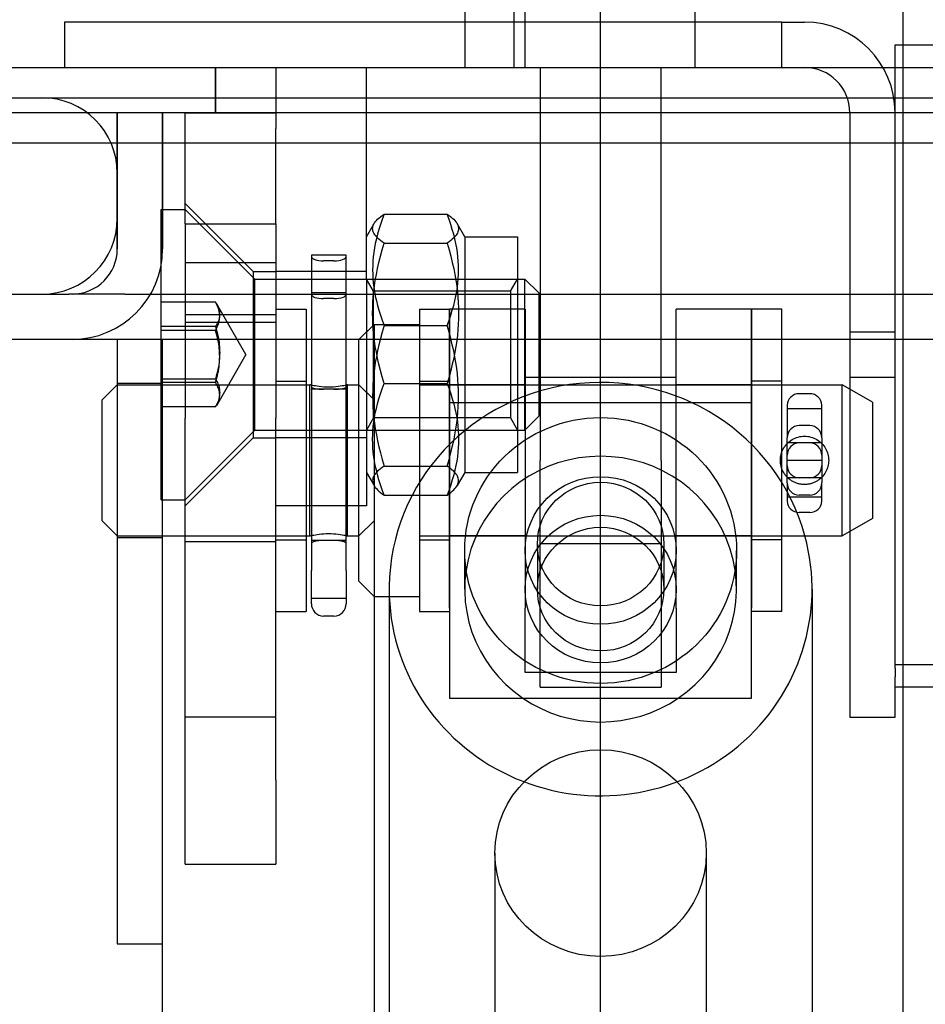
# Model space of a CAD drawing. Units: inches. Extents: x -608 to 2077, y 993 to 3466.
# Drawn here: x 1070 to 1130, y 2733 to 2798 of the extents above; entities that cross this region are included whole.
import ezdxf

# ---------------------------------------------------------------- set-up
doc = ezdxf.new("R2010")
doc.units = ezdxf.units.IN
doc.header["$LTSCALE"] = 2
doc.layers.add('-D1-[Secció i Contorns]', color=20, linetype='Continuous')
doc.layers.add('-D2-[Peça i El. Ppals]', color=144, linetype='Continuous')

msp = doc.modelspace()

# ---------------------------------------------------------------- linework, layer by layer
at = {"layer": '-D1-[Secció i Contorns]'}
for p, q in [((1938.254, 2789.815), (1021.182, 2789.815)), ((1893.732, 2776.815), (1065.703, 2776.815)), ((1093.718, 2776.815), (1093.718, 2588.815)), ((1096.718, 2776.815), (1096.718, 2758.815)), ((1098.718, 2759.044), (1098.718, 2776.815)), ((1098.718, 2776.815), (1098.718, 2759.044)), ((1103.718, 2776.815), (1103.718, 2759.044)), ((1104.718, 2776.815), (1104.718, 2768.815)), ((1112.718, 2768.815), (1112.718, 2776.815)), ((1113.718, 2759.044), (1113.718, 2776.815)), ((1118.718, 2776.815), (1118.718, 2759.044)), ((1118.718, 2759.044), (1118.718, 2776.815)), ((1120.718, 2758.815), (1120.718, 2776.815)), ((1125.218, 2776.815), (1125.218, 2751.815)), ((1128.218, 2755.057), (1128.218, 2776.815)), ((1103.718, 2774.325), (1104.718, 2774.325)), ((1112.718, 2774.325), (1113.718, 2774.325)), ((1103.718, 2773.815), (1104.718, 2773.815)), ((1112.718, 2773.815), (1113.718, 2773.815)), ((1120.718, 2773.815), (1124.718, 2773.815)), ((1124.718, 2763.815), (1124.718, 2773.815)), ((1125.218, 2773.526), (1124.718, 2773.815)), ((1122.563, 2771.115), (1121.873, 2771.115)), ((1121.068, 2767.32), (1121.068, 2770.31)), ((1123.368, 2770.31), (1123.368, 2767.32)), ((1104.718, 2753.815), (1104.718, 2768.815)), ((1112.718, 2768.815), (1112.718, 2753.815)), ((1122.563, 2766.515), (1121.873, 2766.515)), ((1125.218, 2764.104), (1124.718, 2763.815)), ((1103.718, 2763.815), (1104.718, 2763.815)), ((1112.718, 2763.815), (1113.718, 2763.815)), ((1120.718, 2763.815), (1124.718, 2763.815)), ((1122.718, 2760.294), (1122.718, 2652.291)), ((1093.718, 2759.815), (1096.718, 2759.815)), ((1094.718, 2759.815), (1094.718, 2652.291)), ((1096.718, 2758.815), (1098.718, 2758.815)), ((1098.718, 2759.044), (1098.718, 2753.08)), ((1103.718, 2754.784), (1103.718, 2759.044)), ((1113.718, 2759.044), (1113.718, 2754.784)), ((1118.718, 2753.08), (1118.718, 2759.044)), ((1120.718, 2758.815), (1118.718, 2758.815)), ((1104.718, 2754.784), (1103.718, 2754.784)), ((1113.718, 2754.784), (1112.718, 2754.784)), ((1128.218, 2755.057), (1128.218, 2754.495)), ((1128.218, 2751.815), (1128.218, 2754.495)), ((1104.718, 2753.815), (1112.718, 2753.815)), ((1831.218, 2753.815), (1128.218, 2753.815)), ((1098.718, 2753.08), (1118.718, 2753.08)), ((1125.218, 2751.815), (1128.218, 2751.815))]:
    msp.add_line(p, q, dxfattribs=at)
at = {"layer": '-D1-[Secció i Contorns]', "flags": 128}
for points in [[(1120.718, 2769.372), (1120.728, 2769.398), (1120.738, 2769.424), (1120.749, 2769.45), (1120.76, 2769.475), (1120.772, 2769.501), (1120.784, 2769.526), (1120.797, 2769.551), (1120.81, 2769.576), (1120.824, 2769.6), (1120.838, 2769.624), (1120.852, 2769.648), (1120.867, 2769.671), (1120.882, 2769.695), (1120.897, 2769.718), (1120.913, 2769.74), (1120.929, 2769.762), (1120.945, 2769.784), (1120.962, 2769.806), (1120.979, 2769.827), (1120.996, 2769.848), (1121.014, 2769.868), (1121.031, 2769.888), (1121.049, 2769.908), (1121.068, 2769.927)], [(1123.368, 2769.927), (1123.434, 2769.854), (1123.497, 2769.775), (1123.556, 2769.691), (1123.61, 2769.603), (1123.658, 2769.511), (1123.7, 2769.416), (1123.736, 2769.318), (1123.766, 2769.218), (1123.788, 2769.117), (1123.805, 2769.016), (1123.814, 2768.915), (1123.818, 2768.815), (1123.814, 2768.715), (1123.805, 2768.614), (1123.788, 2768.513), (1123.766, 2768.412), (1123.736, 2768.312), (1123.7, 2768.214), (1123.658, 2768.119), (1123.61, 2768.027), (1123.556, 2767.939), (1123.497, 2767.855), (1123.434, 2767.776), (1123.368, 2767.702)], [(1121.068, 2767.702), (1121.049, 2767.722), (1121.031, 2767.741), (1121.014, 2767.761), (1120.996, 2767.782), (1120.979, 2767.803), (1120.962, 2767.824), (1120.945, 2767.845), (1120.929, 2767.867), (1120.913, 2767.89), (1120.897, 2767.912), (1120.882, 2767.935), (1120.867, 2767.958), (1120.852, 2767.982), (1120.838, 2768.006), (1120.824, 2768.03), (1120.81, 2768.054), (1120.797, 2768.079), (1120.784, 2768.104), (1120.772, 2768.129), (1120.76, 2768.154), (1120.749, 2768.18), (1120.738, 2768.206), (1120.728, 2768.232), (1120.718, 2768.258)]]:
    msp.add_lwpolyline(points, dxfattribs=at)
at = {"layer": '-D1-[Secció i Contorns]'}
for centre, start, end in [((1121.873, 2770.31), 90, 180), ((1122.563, 2770.31), 0, 90), ((1121.873, 2767.32), 180, 270), ((1122.563, 2767.32), 270, 0)]:
    msp.add_arc(centre, 0.805, start, end, dxfattribs=at)
for major_axis, start_param, end_param in [((-14, 0), 0.03503, 3.401927), ((-9, 0), 0.962123, 2.179469)]:
    msp.add_ellipse((1108.718, 2760.294), major_axis=major_axis, ratio=0.977047, start_param=start_param, end_param=end_param, dxfattribs=at)
at = {"layer": '-D2-[Peça i El. Ppals]', "ltscale": 12.692332}
for p, q in [((1102.968, 2861.157), (1102.968, 2794.815)), ((1114.968, 2794.815), (1114.968, 2861.157))]:
    msp.add_line(p, q, dxfattribs=at)
at = {"layer": '-D2-[Peça i El. Ppals]', "ltscale": 11.842848}
msp.add_line((1108.718, 2606.815), (1108.718, 2833.312), dxfattribs=at)
at = {"layer": '-D2-[Peça i El. Ppals]', "ltscale": 11.712108}
msp.add_line((1128.718, 2833.312), (1128.718, 2637.315), dxfattribs=at)
at = {"layer": '-D2-[Peça i El. Ppals]', "ltscale": 2.946193}
for p, q in [((1099.718, 2800.698), (1099.718, 2794.815)), ((1103.718, 2794.815), (1103.718, 2800.698))]:
    msp.add_line(p, q, dxfattribs=at)
at = {"layer": '-D2-[Peça i El. Ppals]', "ltscale": 12.766758}
msp.add_line((1120.718, 2797.815), (1073.218, 2797.815), dxfattribs=at)
at = {"layer": '-D2-[Peça i El. Ppals]', "ltscale": 0.952248}
for p, q in [((1073.218, 2797.815), (1073.218, 2794.815)), ((1120.718, 2794.815), (1120.718, 2797.815)), ((1083.218, 2791.815), (1083.218, 2794.815)), ((1083.218, 2794.815), (1083.218, 2791.815)), ((1093.718, 2777.815), (1096.718, 2777.815)), ((1125.218, 2777.315), (1128.218, 2777.315)), ((1125.218, 2774.315), (1128.218, 2774.315)), ((1076.718, 2773.915), (1079.718, 2773.915)), ((1076.718, 2763.715), (1079.718, 2763.715)), ((1076.718, 2736.815), (1079.718, 2736.815))]:
    msp.add_line(p, q, dxfattribs=at)
at = {"layer": '-D2-[Peça i El. Ppals]', "ltscale": 0.476074}
for p, q in [((1120.718, 2797.815), (1122.218, 2797.815)), ((1128.218, 2794.815), (1128.218, 2796.315)), ((1085.718, 2781.315), (1087.218, 2781.315)), ((1085.718, 2770.315), (1087.218, 2770.315))]:
    msp.add_line(p, q, dxfattribs=at)
at = {"layer": '-D2-[Peça i El. Ppals]', "ltscale": 11.568246}
for p, q in [((1128.218, 2796.315), (1831.218, 2796.315)), ((1128.218, 2755.315), (1831.218, 2755.315))]:
    msp.add_line(p, q, dxfattribs=at)
at = {"layer": '-D2-[Peça i El. Ppals]', "ltscale": 11.632265}
msp.add_line((1039.714, 2794.815), (1919.721, 2794.815), dxfattribs=at)
at = {"layer": '-D2-[Peça i El. Ppals]', "ltscale": 1.279371}
msp.add_line((1087.218, 2794.815), (1087.218, 2790.784), dxfattribs=at)
at = {"layer": '-D2-[Peça i El. Ppals]', "ltscale": 4.444192}
for p, q in [((1093.218, 2780.815), (1093.218, 2794.815)), ((1104.53, 2763.276), (1104.53, 2760.294)), ((1112.906, 2763.276), (1112.906, 2760.294))]:
    msp.add_line(p, q, dxfattribs=at)
at = {"layer": '-D2-[Peça i El. Ppals]', "ltscale": 5.71399}
for p, q in [((1104.718, 2794.815), (1104.718, 2776.815)), ((1112.718, 2776.815), (1112.718, 2794.815))]:
    msp.add_line(p, q, dxfattribs=at)
at = {"layer": '-D2-[Peça i El. Ppals]', "ltscale": 0.449736}
msp.add_line((1128.218, 2794.194), (1128.218, 2794.815), dxfattribs=at)
at = {"layer": '-D2-[Peça i El. Ppals]', "ltscale": 0.931897}
msp.add_line((1128.218, 2791.815), (1128.218, 2794.194), dxfattribs=at)
at = {"layer": '-D2-[Peça i El. Ppals]', "ltscale": 11.553984}
msp.add_line((1021.182, 2792.815), (1938.254, 2792.815), dxfattribs=at)
at = {"layer": '-D2-[Peça i El. Ppals]', "ltscale": 11.629959}
msp.add_line((1934.057, 2791.815), (1025.378, 2791.815), dxfattribs=at)
at = {"layer": '-D2-[Peça i El. Ppals]', "ltscale": 2.856945}
for p, q in [((1076.718, 2791.815), (1076.718, 2782.815)), ((1076.718, 2782.815), (1076.718, 2791.815)), ((1079.718, 2782.815), (1079.718, 2791.815)), ((1079.718, 2791.815), (1079.718, 2782.815))]:
    msp.add_line(p, q, dxfattribs=at)
at = {"layer": '-D2-[Peça i El. Ppals]', "ltscale": 0.339381}
msp.add_line((1081.218, 2791.774), (1081.218, 2791.812), dxfattribs=at)
at = {"layer": '-D2-[Peça i El. Ppals]', "ltscale": 1.904597}
for p, q in [((1081.218, 2791.812), (1087.218, 2791.812)), ((1081.218, 2784.47), (1087.218, 2784.47)), ((1081.218, 2781.912), (1087.218, 2781.912)), ((1093.218, 2781.315), (1087.218, 2781.315)), ((1081.218, 2778.466), (1087.218, 2778.466)), ((1081.218, 2777.97), (1087.218, 2777.97)), ((1093.218, 2770.315), (1087.218, 2770.315)), ((1093.218, 2765.815), (1087.218, 2765.815)), ((1081.218, 2763.454), (1087.218, 2763.454)), ((1081.218, 2751.836), (1087.218, 2751.836)), ((1081.218, 2742.103), (1087.218, 2742.103))]:
    msp.add_line(p, q, dxfattribs=at)
at = {"layer": '-D2-[Peça i El. Ppals]', "ltscale": 11.811676}
msp.add_line((1081.218, 2784.47), (1081.218, 2791.774), dxfattribs=at)
at = {"layer": '-D2-[Peça i El. Ppals]', "ltscale": 5.885736}
msp.add_line((1125.218, 2791.815), (1125.218, 2776.815), dxfattribs=at)
at = {"layer": '-D2-[Peça i El. Ppals]', "ltscale": 0.364691}
msp.add_line((1128.218, 2790.885), (1128.218, 2791.815), dxfattribs=at)
at = {"layer": '-D2-[Peça i El. Ppals]', "ltscale": 11.912906}
msp.add_line((1087.218, 2784.47), (1087.218, 2790.784), dxfattribs=at)
at = {"layer": '-D2-[Peça i El. Ppals]', "ltscale": 5.512107}
msp.add_line((1128.218, 2776.815), (1128.218, 2790.885), dxfattribs=at)
at = {"layer": '-D2-[Peça i El. Ppals]', "ltscale": 12.171708}
msp.add_line((1079.628, 2766.205), (1079.628, 2785.425), dxfattribs=at)
at = {"layer": '-D2-[Peça i El. Ppals]', "ltscale": 0.504645}
for p, q in [((1079.628, 2785.425), (1081.218, 2785.425)), ((1079.628, 2766.205), (1081.218, 2766.205))]:
    msp.add_line(p, q, dxfattribs=at)
at = {"layer": '-D2-[Peça i El. Ppals]', "ltscale": 2.020136}
for p, q in [((1085.718, 2781.315), (1081.218, 2785.815)), ((1085.718, 2770.315), (1081.218, 2765.815))]:
    msp.add_line(p, q, dxfattribs=at)
at = {"layer": '-D2-[Peça i El. Ppals]', "ltscale": 2.069519}
for p, q in [((1085.828, 2780.815), (1081.218, 2785.425)), ((1085.828, 2770.815), (1081.218, 2766.205))]:
    msp.add_line(p, q, dxfattribs=at)
at = {"layer": '-D2-[Peça i El. Ppals]', "ltscale": 1.324722}
for p, q in [((1094.381, 2785.111), (1098.554, 2785.111)), ((1094.381, 2783.191), (1098.554, 2783.191)), ((1094.381, 2777.735), (1098.554, 2777.735)), ((1094.381, 2773.895), (1098.554, 2773.895)), ((1094.381, 2768.439), (1098.554, 2768.439)), ((1094.381, 2766.519), (1098.554, 2766.519))]:
    msp.add_line(p, q, dxfattribs=at)
at = {"layer": '-D2-[Peça i El. Ppals]', "ltscale": 6.255266}
for p, q in [((1081.218, 2784.47), (1081.218, 2771.615)), ((1087.218, 2784.47), (1087.218, 2771.615))]:
    msp.add_line(p, q, dxfattribs=at)
at = {"layer": '-D2-[Peça i El. Ppals]', "ltscale": 0.317849}
for p, q in [((1093.218, 2783.615), (1093.718, 2784.482)), ((1099.718, 2783.615), (1099.217, 2784.482)), ((1093.218, 2768.015), (1093.718, 2767.148)), ((1099.718, 2768.015), (1099.217, 2767.148))]:
    msp.add_line(p, q, dxfattribs=at)
at = {"layer": '-D2-[Peça i El. Ppals]', "ltscale": 9.879222}
for p, q in [((1099.718, 2783.615), (1099.718, 2768.015)), ((1103.218, 2783.615), (1103.218, 2768.015))]:
    msp.add_line(p, q, dxfattribs=at)
at = {"layer": '-D2-[Peça i El. Ppals]', "ltscale": 1.110973}
for p, q in [((1099.718, 2783.615), (1103.218, 2783.615)), ((1099.718, 2768.015), (1103.218, 2768.015))]:
    msp.add_line(p, q, dxfattribs=at)
at = {"layer": '-D2-[Peça i El. Ppals]', "ltscale": 0.730034}
for p, q in [((1091.868, 2782.399), (1089.568, 2782.399)), ((1091.868, 2779.899), (1089.568, 2779.899)), ((1123.368, 2772.219), (1121.068, 2772.219)), ((1123.368, 2769.965), (1121.068, 2769.965)), ((1123.368, 2768.815), (1121.068, 2768.815)), ((1123.368, 2767.665), (1121.068, 2767.665)), ((1123.368, 2766.369), (1121.068, 2766.369)), ((1091.868, 2759.665), (1089.568, 2759.665))]:
    msp.add_line(p, q, dxfattribs=at)
at = {"layer": '-D2-[Peça i El. Ppals]', "ltscale": 0.085257}
for p, q in [((1089.568, 2782.399), (1089.568, 2782.303)), ((1091.868, 2782.303), (1091.868, 2782.399))]:
    msp.add_line(p, q, dxfattribs=at)
at = {"layer": '-D2-[Peça i El. Ppals]', "ltscale": 2.93675}
for p, q in [((1089.568, 2782.303), (1089.568, 2773.664)), ((1091.868, 2773.664), (1091.868, 2782.303))]:
    msp.add_line(p, q, dxfattribs=at)
at = {"layer": '-D2-[Peça i El. Ppals]', "ltscale": 0.21894}
for p, q in [((1091.063, 2782.015), (1090.373, 2782.015)), ((1091.063, 2779.515), (1090.373, 2779.515)), ((1091.063, 2773.515), (1090.373, 2773.515)), ((1122.563, 2773.221), (1121.873, 2773.221)), ((1122.563, 2765.366), (1121.873, 2765.366)), ((1091.063, 2763.515), (1090.373, 2763.515)), ((1091.063, 2758.515), (1090.373, 2758.515))]:
    msp.add_line(p, q, dxfattribs=at)
at = {"layer": '-D2-[Peça i El. Ppals]', "ltscale": 5.485033}
msp.add_line((1085.718, 2781.315), (1085.718, 2770.315), dxfattribs=at)
at = {"layer": '-D2-[Peça i El. Ppals]', "ltscale": 4.986384}
for p, q in [((1085.828, 2770.815), (1085.828, 2780.815)), ((1103.707, 2770.815), (1103.707, 2780.815))]:
    msp.add_line(p, q, dxfattribs=at)
at = {"layer": '-D2-[Peça i El. Ppals]', "ltscale": 5.67584}
for p, q in [((1085.828, 2780.815), (1103.707, 2780.815)), ((1085.828, 2770.815), (1103.707, 2770.815))]:
    msp.add_line(p, q, dxfattribs=at)
at = {"layer": '-D2-[Peça i El. Ppals]', "ltscale": 9.499252}
msp.add_line((1093.218, 2780.815), (1093.218, 2765.815), dxfattribs=at)
at = {"layer": '-D2-[Peça i El. Ppals]', "ltscale": 0.297509}
for p, q in [((1093.686, 2780.003), (1093.218, 2780.815)), ((1102.749, 2780.003), (1103.218, 2780.815)), ((1093.686, 2771.627), (1093.218, 2770.815)), ((1102.749, 2771.627), (1103.218, 2770.815))]:
    msp.add_line(p, q, dxfattribs=at)
at = {"layer": '-D2-[Peça i El. Ppals]', "ltscale": 0.413005}
for p, q in [((1104.628, 2779.895), (1103.707, 2780.815)), ((1104.628, 2771.735), (1103.707, 2770.815))]:
    msp.add_line(p, q, dxfattribs=at)
at = {"layer": '-D2-[Peça i El. Ppals]', "ltscale": 2.474539}
msp.add_line((1065.703, 2779.815), (1073.498, 2779.815), dxfattribs=at)
at = {"layer": '-D2-[Peça i El. Ppals]', "ltscale": 1.200031}
msp.add_line((1077.218, 2779.815), (1073.498, 2779.815), dxfattribs=at)
at = {"layer": '-D2-[Peça i El. Ppals]', "ltscale": 11.562076}
msp.add_line((1077.218, 2779.815), (1880.218, 2779.815), dxfattribs=at)
at = {"layer": '-D2-[Peça i El. Ppals]', "ltscale": 4.176579}
for p, q in [((1093.686, 2771.627), (1093.686, 2780.003)), ((1102.749, 2780.003), (1102.749, 2771.627))]:
    msp.add_line(p, q, dxfattribs=at)
at = {"layer": '-D2-[Peça i El. Ppals]', "ltscale": 2.876786}
for p, q in [((1102.749, 2780.003), (1093.686, 2780.003)), ((1102.749, 2771.627), (1093.686, 2771.627))]:
    msp.add_line(p, q, dxfattribs=at)
at = {"layer": '-D2-[Peça i El. Ppals]', "ltscale": 4.068696}
msp.add_line((1104.628, 2779.895), (1104.628, 2771.735), dxfattribs=at)
at = {"layer": '-D2-[Peça i El. Ppals]', "ltscale": 1.142718}
for p, q in [((1083.228, 2779.276), (1079.628, 2779.276)), ((1083.228, 2777.673), (1079.628, 2777.673)), ((1083.228, 2777.418), (1079.628, 2777.418)), ((1079.628, 2774.212), (1083.228, 2774.212)), ((1083.228, 2773.957), (1079.628, 2773.957)), ((1083.228, 2772.354), (1079.628, 2772.354))]:
    msp.add_line(p, q, dxfattribs=at)
at = {"layer": '-D2-[Peça i El. Ppals]', "ltscale": 1.240393}
for q in [(1083.274, 2779.199), (1083.274, 2772.431)]:
    msp.add_line((1085.228, 2775.815), q, dxfattribs=at)
at = {"layer": '-D2-[Peça i El. Ppals]', "ltscale": 0.634799}
for p, q in [((1087.218, 2778.815), (1089.218, 2778.815)), ((1096.718, 2778.815), (1098.718, 2778.815)), ((1120.718, 2778.815), (1118.718, 2778.815)), ((1087.218, 2774.065), (1089.218, 2774.065)), ((1096.718, 2774.065), (1098.718, 2774.065)), ((1120.718, 2774.065), (1118.718, 2774.065)), ((1087.218, 2763.565), (1089.218, 2763.565)), ((1096.718, 2763.565), (1098.718, 2763.565)), ((1120.718, 2763.565), (1118.718, 2763.565)), ((1087.218, 2758.815), (1089.218, 2758.815))]:
    msp.add_line(p, q, dxfattribs=at)
at = {"layer": '-D2-[Peça i El. Ppals]', "ltscale": 12.665669}
msp.add_line((1089.218, 2778.815), (1089.218, 2758.815), dxfattribs=at)
at = {"layer": '-D2-[Peça i El. Ppals]', "ltscale": 2.042691}
for p, q in [((1096.718, 2778.815), (1096.718, 2776.815)), ((1098.718, 2776.815), (1098.718, 2778.815)), ((1098.718, 2778.815), (1098.718, 2776.815)), ((1103.718, 2778.815), (1103.718, 2776.815)), ((1113.718, 2776.815), (1113.718, 2778.815)), ((1118.718, 2778.815), (1118.718, 2776.815)), ((1118.718, 2776.815), (1118.718, 2778.815)), ((1120.718, 2776.815), (1120.718, 2778.815))]:
    msp.add_line(p, q, dxfattribs=at)
at = {"layer": '-D2-[Peça i El. Ppals]', "ltscale": 1.587147}
for p, q in [((1103.718, 2778.815), (1098.718, 2778.815)), ((1118.718, 2778.815), (1113.718, 2778.815)), ((1103.718, 2773.815), (1098.718, 2773.815)), ((1118.718, 2773.815), (1113.718, 2773.815)), ((1103.718, 2763.815), (1098.718, 2763.815)), ((1118.718, 2763.815), (1113.718, 2763.815))]:
    msp.add_line(p, q, dxfattribs=at)
at = {"layer": '-D2-[Peça i El. Ppals]', "ltscale": 0.448841}
for p, q in [((1092.718, 2776.815), (1093.718, 2777.815)), ((1075.718, 2772.815), (1076.718, 2773.815)), ((1093.718, 2772.815), (1092.718, 2773.815)), ((1075.718, 2764.815), (1076.718, 2763.815)), ((1093.718, 2764.815), (1092.718, 2763.815)), ((1092.718, 2760.815), (1093.718, 2759.815))]:
    msp.add_line(p, q, dxfattribs=at)
at = {"layer": '-D2-[Peça i El. Ppals]', "ltscale": 1.359517}
msp.add_line((1093.718, 2777.815), (1093.718, 2776.815), dxfattribs=at)
at = {"layer": '-D2-[Peça i El. Ppals]', "ltscale": 11.403109}
for p, q in [((1076.718, 2776.815), (1076.718, 2736.815)), ((1079.718, 2736.815), (1079.718, 2776.815))]:
    msp.add_line(p, q, dxfattribs=at)
at = {"layer": '-D2-[Peça i El. Ppals]', "ltscale": 10.132536}
msp.add_line((1092.718, 2760.815), (1092.718, 2776.815), dxfattribs=at)
at = {"layer": '-D2-[Peça i El. Ppals]', "ltscale": 2.539495}
for p, q in [((1104.718, 2774.325), (1112.718, 2774.325)), ((1104.718, 2774.315), (1112.718, 2774.315)), ((1104.718, 2773.815), (1112.718, 2773.815)), ((1104.718, 2763.815), (1112.718, 2763.815)), ((1104.718, 2763.315), (1112.718, 2763.315)), ((1112.718, 2754.784), (1104.718, 2754.784))]:
    msp.add_line(p, q, dxfattribs=at)
at = {"layer": '-D2-[Peça i El. Ppals]', "ltscale": 4.04738}
for p, q in [((1076.718, 2773.815), (1089.468, 2773.815)), ((1076.718, 2763.815), (1089.468, 2763.815))]:
    msp.add_line(p, q, dxfattribs=at)
at = {"layer": '-D2-[Peça i El. Ppals]', "ltscale": 3.174394}
for p, q in [((1089.468, 2763.815), (1089.468, 2773.815)), ((1091.968, 2763.815), (1091.968, 2773.815))]:
    msp.add_line(p, q, dxfattribs=at)
at = {"layer": '-D2-[Peça i El. Ppals]', "ltscale": 3.286649}
for p, q in [((1089.568, 2773.664), (1089.568, 2763.31)), ((1091.868, 2763.31), (1091.868, 2773.664))]:
    msp.add_line(p, q, dxfattribs=at)
at = {"layer": '-D2-[Peça i El. Ppals]', "ltscale": 0.237987}
for p, q in [((1091.968, 2773.815), (1092.718, 2773.815)), ((1091.968, 2763.815), (1092.718, 2763.815))]:
    msp.add_line(p, q, dxfattribs=at)
at = {"layer": '-D2-[Peça i El. Ppals]', "ltscale": 2.222046}
for p, q in [((1096.718, 2773.815), (1103.718, 2773.815)), ((1113.718, 2773.815), (1120.718, 2773.815)), ((1096.718, 2763.815), (1103.718, 2763.815)), ((1113.718, 2763.815), (1120.718, 2763.815))]:
    msp.add_line(p, q, dxfattribs=at)
at = {"layer": '-D2-[Peça i El. Ppals]', "ltscale": 0.255447}
for p, q in [((1090.373, 2773.515), (1089.568, 2773.515)), ((1091.868, 2773.515), (1091.063, 2773.515)), ((1090.373, 2763.515), (1089.568, 2763.515)), ((1091.868, 2763.515), (1091.063, 2763.515))]:
    msp.add_line(p, q, dxfattribs=at)
at = {"layer": '-D2-[Peça i El. Ppals]', "ltscale": 0.549739}
for p, q in [((1126.718, 2772.66), (1125.218, 2773.526)), ((1126.718, 2764.97), (1125.218, 2764.104))]:
    msp.add_line(p, q, dxfattribs=at)
at = {"layer": '-D2-[Peça i El. Ppals]', "ltscale": 3.989087}
msp.add_line((1075.718, 2764.815), (1075.718, 2772.815), dxfattribs=at)
at = {"layer": '-D2-[Peça i El. Ppals]', "ltscale": 6.348889}
msp.add_line((1118.718, 2772.621), (1098.718, 2772.621), dxfattribs=at)
at = {"layer": '-D2-[Peça i El. Ppals]', "ltscale": 1.916331}
for p, q in [((1121.068, 2772.47), (1121.068, 2770.31)), ((1123.368, 2770.31), (1123.368, 2772.47))]:
    msp.add_line(p, q, dxfattribs=at)
at = {"layer": '-D2-[Peça i El. Ppals]', "ltscale": 3.834805}
msp.add_line((1126.718, 2772.66), (1126.718, 2764.97), dxfattribs=at)
at = {"layer": '-D2-[Peça i El. Ppals]', "ltscale": 9.675858}
for p, q in [((1081.218, 2747.676), (1081.218, 2771.615)), ((1087.218, 2747.676), (1087.218, 2771.615))]:
    msp.add_line(p, q, dxfattribs=at)
at = {"layer": '-D2-[Peça i El. Ppals]', "ltscale": 1.066456}
for p, q in [((1121.068, 2767.32), (1121.068, 2766.118)), ((1123.368, 2766.118), (1123.368, 2767.32))]:
    msp.add_line(p, q, dxfattribs=at)
at = {"layer": '-D2-[Peça i El. Ppals]', "ltscale": 0.643516}
for p, q in [((1089.568, 2763.31), (1089.568, 2761.529)), ((1091.868, 2761.529), (1091.868, 2763.31))]:
    msp.add_line(p, q, dxfattribs=at)
at = {"layer": '-D2-[Peça i El. Ppals]', "ltscale": 3.809293}
for p, q in [((1099.718, 2760.294), (1099.718, 2762.85)), ((1117.718, 2760.294), (1117.718, 2762.85))]:
    msp.add_line(p, q, dxfattribs=at)
at = {"layer": '-D2-[Peça i El. Ppals]', "ltscale": 0.981716}
for p, q in [((1089.568, 2759.32), (1089.568, 2761.529)), ((1091.868, 2761.529), (1091.868, 2759.32))]:
    msp.add_line(p, q, dxfattribs=at)
at = {"layer": '-D2-[Peça i El. Ppals]', "ltscale": 0.713808}
msp.add_line((1094.718, 2760.294), (1094.718, 2759.815), dxfattribs=at)
at = {"layer": '-D2-[Peça i El. Ppals]', "ltscale": 2.855998}
for p, q in [((1081.218, 2742.103), (1081.218, 2747.676)), ((1087.218, 2747.676), (1087.218, 2742.103))]:
    msp.add_line(p, q, dxfattribs=at)
at = {"layer": '-D2-[Peça i El. Ppals]', "ltscale": 11.422889}
for p, q in [((1101.718, 2742.826), (1101.718, 2652.291)), ((1115.718, 2742.826), (1115.718, 2652.291))]:
    msp.add_line(p, q, dxfattribs=at)
at = {"layer": '-D2-[Peça i El. Ppals]', "ltscale": 11.933559}
msp.add_line((1079.718, 2588.815), (1079.718, 2736.815), dxfattribs=at)
at = {"layer": '-D2-[Peça i El. Ppals]', "ltscale": 3.163311, "flags": 128}
for points in [[(1094.381, 2783.191), (1094.252, 2783.282), (1094.137, 2783.369), (1094.035, 2783.454), (1093.945, 2783.537), (1093.868, 2783.618), (1093.801, 2783.697), (1093.746, 2783.775), (1093.701, 2783.851), (1093.666, 2783.927), (1093.641, 2784.002), (1093.627, 2784.076), (1093.622, 2784.151), (1093.627, 2784.225), (1093.641, 2784.3), (1093.666, 2784.374), (1093.701, 2784.45), (1093.746, 2784.527), (1093.801, 2784.604), (1093.868, 2784.683), (1093.945, 2784.764), (1094.035, 2784.847), (1094.137, 2784.932), (1094.252, 2785.02), (1094.381, 2785.111)], [(1094.381, 2785.111), (1094.252, 2784.762), (1094.137, 2784.425), (1094.035, 2784.098), (1093.945, 2783.78), (1093.868, 2783.469), (1093.801, 2783.165), (1093.746, 2782.867), (1093.701, 2782.573), (1093.666, 2782.282), (1093.641, 2781.994), (1093.627, 2781.708), (1093.622, 2781.423), (1093.627, 2781.137), (1093.641, 2780.851), (1093.666, 2780.563), (1093.701, 2780.272), (1093.746, 2779.978), (1093.801, 2779.68), (1093.868, 2779.376), (1093.945, 2779.065), (1094.035, 2778.747), (1094.137, 2778.42), (1094.252, 2778.083), (1094.381, 2777.735)], [(1098.554, 2785.111), (1098.683, 2785.02), (1098.798, 2784.932), (1098.9, 2784.847), (1098.99, 2784.764), (1099.068, 2784.683), (1099.134, 2784.604), (1099.19, 2784.527), (1099.235, 2784.45), (1099.269, 2784.374), (1099.294, 2784.3), (1099.309, 2784.225), (1099.313, 2784.151), (1099.309, 2784.076), (1099.294, 2784.002), (1099.269, 2783.927), (1099.235, 2783.851), (1099.19, 2783.775), (1099.134, 2783.697), (1099.068, 2783.618), (1098.99, 2783.537), (1098.9, 2783.454), (1098.798, 2783.369), (1098.683, 2783.282), (1098.554, 2783.191)], [(1098.554, 2777.735), (1098.683, 2778.083), (1098.798, 2778.42), (1098.9, 2778.747), (1098.99, 2779.065), (1099.068, 2779.376), (1099.134, 2779.68), (1099.19, 2779.978), (1099.235, 2780.272), (1099.269, 2780.563), (1099.294, 2780.851), (1099.309, 2781.137), (1099.313, 2781.423), (1099.309, 2781.708), (1099.294, 2781.994), (1099.269, 2782.282), (1099.235, 2782.573), (1099.19, 2782.867), (1099.134, 2783.165), (1099.068, 2783.469), (1098.99, 2783.78), (1098.9, 2784.098), (1098.798, 2784.425), (1098.683, 2784.762), (1098.554, 2785.111)], [(1094.381, 2773.895), (1094.252, 2774.335), (1094.137, 2774.759), (1094.035, 2775.171), (1093.945, 2775.572), (1093.868, 2775.964), (1093.801, 2776.347), (1093.746, 2776.723), (1093.701, 2777.094), (1093.666, 2777.46), (1093.641, 2777.823), (1093.627, 2778.183), (1093.622, 2778.543), (1093.627, 2778.903), (1093.641, 2779.264), (1093.666, 2779.627), (1093.701, 2779.993), (1093.746, 2780.363), (1093.801, 2780.74), (1093.868, 2781.123), (1093.945, 2781.514), (1094.035, 2781.915), (1094.137, 2782.327), (1094.252, 2782.752), (1094.381, 2783.191)], [(1098.554, 2783.191), (1098.683, 2782.752), (1098.798, 2782.327), (1098.9, 2781.915), (1098.99, 2781.514), (1099.068, 2781.123), (1099.134, 2780.74), (1099.19, 2780.363), (1099.235, 2779.993), (1099.269, 2779.627), (1099.294, 2779.264), (1099.309, 2778.903), (1099.313, 2778.543), (1099.309, 2778.183), (1099.294, 2777.823), (1099.269, 2777.46), (1099.235, 2777.094), (1099.19, 2776.723), (1099.134, 2776.347), (1099.068, 2775.964), (1098.99, 2775.572), (1098.9, 2775.171), (1098.798, 2774.759), (1098.683, 2774.335), (1098.554, 2773.895)], [(1094.381, 2777.735), (1094.252, 2777.295), (1094.137, 2776.87), (1094.035, 2776.458), (1093.945, 2776.058), (1093.868, 2775.666), (1093.801, 2775.283), (1093.746, 2774.907), (1093.701, 2774.536), (1093.666, 2774.17), (1093.641, 2773.807), (1093.627, 2773.446), (1093.622, 2773.087), (1093.627, 2772.727), (1093.641, 2772.366), (1093.666, 2772.003), (1093.701, 2771.637), (1093.746, 2771.266), (1093.801, 2770.89), (1093.868, 2770.507), (1093.945, 2770.116), (1094.035, 2769.715), (1094.137, 2769.303), (1094.252, 2768.878), (1094.381, 2768.439)], [(1098.554, 2768.439), (1098.683, 2768.878), (1098.798, 2769.303), (1098.9, 2769.715), (1098.99, 2770.116), (1099.068, 2770.507), (1099.134, 2770.89), (1099.19, 2771.266), (1099.235, 2771.637), (1099.269, 2772.003), (1099.294, 2772.366), (1099.309, 2772.727), (1099.313, 2773.087), (1099.309, 2773.446), (1099.294, 2773.807), (1099.269, 2774.17), (1099.235, 2774.536), (1099.19, 2774.907), (1099.134, 2775.283), (1099.068, 2775.666), (1098.99, 2776.058), (1098.9, 2776.458), (1098.798, 2776.87), (1098.683, 2777.295), (1098.554, 2777.735)], [(1094.381, 2766.519), (1094.252, 2766.868), (1094.137, 2767.205), (1094.035, 2767.532), (1093.945, 2767.85), (1093.868, 2768.16), (1093.801, 2768.464), (1093.746, 2768.763), (1093.701, 2769.057), (1093.666, 2769.348), (1093.641, 2769.636), (1093.627, 2769.922), (1093.622, 2770.207), (1093.627, 2770.493), (1093.641, 2770.779), (1093.666, 2771.067), (1093.701, 2771.358), (1093.746, 2771.652), (1093.801, 2771.95), (1093.868, 2772.254), (1093.945, 2772.565), (1094.035, 2772.883), (1094.137, 2773.21), (1094.252, 2773.547), (1094.381, 2773.895)], [(1098.554, 2773.895), (1098.683, 2773.547), (1098.798, 2773.21), (1098.9, 2772.883), (1098.99, 2772.565), (1099.068, 2772.254), (1099.134, 2771.95), (1099.19, 2771.652), (1099.235, 2771.358), (1099.269, 2771.067), (1099.294, 2770.779), (1099.309, 2770.493), (1099.313, 2770.207), (1099.309, 2769.922), (1099.294, 2769.636), (1099.269, 2769.348), (1099.235, 2769.057), (1099.19, 2768.763), (1099.134, 2768.464), (1099.068, 2768.16), (1098.99, 2767.85), (1098.9, 2767.532), (1098.798, 2767.205), (1098.683, 2766.868), (1098.554, 2766.519)], [(1094.381, 2768.439), (1094.252, 2768.348), (1094.137, 2768.26), (1094.035, 2768.175), (1093.945, 2768.093), (1093.868, 2768.012), (1093.801, 2767.933), (1093.746, 2767.855), (1093.701, 2767.778), (1093.666, 2767.703), (1093.641, 2767.628), (1093.627, 2767.553), (1093.622, 2767.479), (1093.627, 2767.405), (1093.641, 2767.33), (1093.666, 2767.255), (1093.701, 2767.18), (1093.746, 2767.103), (1093.801, 2767.025), (1093.868, 2766.946), (1093.945, 2766.866), (1094.035, 2766.783), (1094.137, 2766.698), (1094.252, 2766.61), (1094.381, 2766.519)], [(1098.554, 2766.519), (1098.683, 2766.61), (1098.798, 2766.698), (1098.9, 2766.783), (1098.99, 2766.866), (1099.068, 2766.946), (1099.134, 2767.025), (1099.19, 2767.103), (1099.235, 2767.18), (1099.269, 2767.255), (1099.294, 2767.33), (1099.309, 2767.405), (1099.313, 2767.479), (1099.309, 2767.553), (1099.294, 2767.628), (1099.269, 2767.703), (1099.235, 2767.778), (1099.19, 2767.855), (1099.134, 2767.933), (1099.068, 2768.012), (1098.99, 2768.093), (1098.9, 2768.175), (1098.798, 2768.26), (1098.683, 2768.348), (1098.554, 2768.439)]]:
    msp.add_lwpolyline(points, dxfattribs=at)
at = {"layer": '-D2-[Peça i El. Ppals]', "ltscale": 1.116398, "flags": 128}
for points in [[(1083.228, 2777.418), (1083.273, 2777.506), (1083.314, 2777.591), (1083.35, 2777.673), (1083.381, 2777.753), (1083.409, 2777.831), (1083.432, 2777.908), (1083.452, 2777.983), (1083.468, 2778.057), (1083.48, 2778.13), (1083.489, 2778.203), (1083.494, 2778.275), (1083.496, 2778.347), (1083.494, 2778.419), (1083.489, 2778.491), (1083.48, 2778.563), (1083.468, 2778.637), (1083.452, 2778.711), (1083.432, 2778.786), (1083.409, 2778.863), (1083.381, 2778.941), (1083.35, 2779.021), (1083.314, 2779.103), (1083.273, 2779.188), (1083.228, 2779.276)], [(1083.228, 2779.276), (1083.273, 2779.2), (1083.314, 2779.127), (1083.35, 2779.056), (1083.381, 2778.987), (1083.409, 2778.919), (1083.432, 2778.853), (1083.452, 2778.788), (1083.468, 2778.724), (1083.48, 2778.661), (1083.489, 2778.599), (1083.494, 2778.536), (1083.496, 2778.474), (1083.494, 2778.412), (1083.489, 2778.35), (1083.48, 2778.288), (1083.468, 2778.224), (1083.452, 2778.16), (1083.432, 2778.096), (1083.409, 2778.03), (1083.381, 2777.962), (1083.35, 2777.893), (1083.314, 2777.822), (1083.273, 2777.749), (1083.228, 2777.673)], [(1083.228, 2777.673), (1083.273, 2777.509), (1083.314, 2777.351), (1083.35, 2777.198), (1083.381, 2777.048), (1083.409, 2776.903), (1083.432, 2776.76), (1083.452, 2776.62), (1083.468, 2776.482), (1083.48, 2776.346), (1083.489, 2776.211), (1083.494, 2776.076), (1083.496, 2775.942), (1083.494, 2775.808), (1083.489, 2775.674), (1083.48, 2775.539), (1083.468, 2775.403), (1083.452, 2775.265), (1083.432, 2775.125), (1083.409, 2774.982), (1083.381, 2774.836), (1083.35, 2774.687), (1083.314, 2774.534), (1083.273, 2774.375), (1083.228, 2774.212)], [(1083.228, 2773.957), (1083.273, 2774.121), (1083.314, 2774.279), (1083.35, 2774.432), (1083.381, 2774.581), (1083.409, 2774.727), (1083.432, 2774.87), (1083.452, 2775.01), (1083.468, 2775.148), (1083.48, 2775.284), (1083.489, 2775.419), (1083.494, 2775.554), (1083.496, 2775.687), (1083.494, 2775.821), (1083.489, 2775.956), (1083.48, 2776.091), (1083.468, 2776.227), (1083.452, 2776.365), (1083.432, 2776.505), (1083.409, 2776.648), (1083.381, 2776.794), (1083.35, 2776.943), (1083.314, 2777.096), (1083.273, 2777.254), (1083.228, 2777.418)], [(1083.228, 2774.212), (1083.273, 2774.124), (1083.314, 2774.039), (1083.35, 2773.957), (1083.381, 2773.877), (1083.409, 2773.798), (1083.432, 2773.722), (1083.452, 2773.647), (1083.468, 2773.573), (1083.48, 2773.499), (1083.489, 2773.427), (1083.494, 2773.355), (1083.496, 2773.283), (1083.494, 2773.211), (1083.489, 2773.139), (1083.48, 2773.066), (1083.468, 2772.993), (1083.452, 2772.919), (1083.432, 2772.844), (1083.409, 2772.767), (1083.381, 2772.689), (1083.35, 2772.609), (1083.314, 2772.527), (1083.273, 2772.442), (1083.228, 2772.354)], [(1083.228, 2772.354), (1083.273, 2772.43), (1083.314, 2772.503), (1083.35, 2772.574), (1083.381, 2772.643), (1083.409, 2772.711), (1083.432, 2772.777), (1083.452, 2772.842), (1083.468, 2772.905), (1083.48, 2772.969), (1083.489, 2773.031), (1083.494, 2773.093), (1083.496, 2773.155), (1083.494, 2773.217), (1083.489, 2773.28), (1083.48, 2773.342), (1083.468, 2773.405), (1083.452, 2773.469), (1083.432, 2773.534), (1083.409, 2773.6), (1083.381, 2773.668), (1083.35, 2773.737), (1083.314, 2773.808), (1083.273, 2773.881), (1083.228, 2773.957)]]:
    msp.add_lwpolyline(points, dxfattribs=at)
at = {"layer": '-D2-[Peça i El. Ppals]', "ltscale": 1.250435, "flags": 128}
for points in [[(1091.968, 2773.815), (1091.957, 2773.812), (1091.925, 2773.804), (1091.872, 2773.792), (1091.798, 2773.775), (1091.707, 2773.756), (1091.601, 2773.736), (1091.482, 2773.716), (1091.346, 2773.697), (1091.197, 2773.68), (1091.039, 2773.667), (1090.878, 2773.659), (1090.718, 2773.656), (1090.557, 2773.659), (1090.396, 2773.667), (1090.238, 2773.68), (1090.09, 2773.697), (1089.954, 2773.716), (1089.834, 2773.736), (1089.729, 2773.756), (1089.637, 2773.775), (1089.563, 2773.792), (1089.51, 2773.804), (1089.478, 2773.812), (1089.468, 2773.815)], [(1089.468, 2763.815), (1089.478, 2763.818), (1089.51, 2763.825), (1089.563, 2763.838), (1089.637, 2763.855), (1089.729, 2763.874), (1089.834, 2763.894), (1089.954, 2763.914), (1090.09, 2763.933), (1090.238, 2763.95), (1090.396, 2763.963), (1090.557, 2763.971), (1090.718, 2763.974), (1090.878, 2763.971), (1091.039, 2763.963), (1091.197, 2763.95), (1091.346, 2763.933), (1091.482, 2763.914), (1091.601, 2763.894), (1091.707, 2763.874), (1091.798, 2763.855), (1091.872, 2763.838), (1091.925, 2763.825), (1091.957, 2763.818), (1091.968, 2763.815)]]:
    msp.add_lwpolyline(points, dxfattribs=at)
at = {"layer": '-D2-[Peça i El. Ppals]', "ltscale": 0.820031, "flags": 128}
msp.add_lwpolyline([(1121.068, 2769.927), (1121.141, 2769.999), (1121.221, 2770.067), (1121.307, 2770.13), (1121.397, 2770.188), (1121.492, 2770.241), (1121.59, 2770.287), (1121.692, 2770.326), (1121.796, 2770.358), (1121.901, 2770.383), (1122.008, 2770.401), (1122.113, 2770.411), (1122.218, 2770.415), (1122.322, 2770.411), (1122.428, 2770.401), (1122.534, 2770.383), (1122.639, 2770.358), (1122.743, 2770.326), (1122.845, 2770.287), (1122.943, 2770.241), (1123.038, 2770.188), (1123.128, 2770.13), (1123.214, 2770.067), (1123.294, 2769.999), (1123.368, 2769.927)], dxfattribs=at)
at = {"layer": '-D2-[Peça i El. Ppals]', "ltscale": 0.361578, "flags": 128}
msp.add_lwpolyline([(1120.718, 2768.258), (1120.702, 2768.304), (1120.687, 2768.349), (1120.674, 2768.396), (1120.662, 2768.442), (1120.652, 2768.489), (1120.643, 2768.536), (1120.635, 2768.583), (1120.629, 2768.629), (1120.624, 2768.676), (1120.62, 2768.723), (1120.618, 2768.769), (1120.618, 2768.815), (1120.618, 2768.861), (1120.62, 2768.907), (1120.624, 2768.954), (1120.629, 2769), (1120.635, 2769.047), (1120.643, 2769.094), (1120.652, 2769.141), (1120.662, 2769.188), (1120.674, 2769.234), (1120.687, 2769.28), (1120.702, 2769.326), (1120.718, 2769.372)], dxfattribs=at)
at = {"layer": '-D2-[Peça i El. Ppals]', "ltscale": 0.410025, "flags": 128}
msp.add_lwpolyline([(1122.218, 2767.215), (1122.166, 2767.216), (1122.113, 2767.218), (1122.06, 2767.223), (1122.008, 2767.229), (1121.954, 2767.237), (1121.901, 2767.247), (1121.849, 2767.258), (1121.796, 2767.272), (1121.744, 2767.287), (1121.692, 2767.304), (1121.641, 2767.323), (1121.59, 2767.343), (1121.541, 2767.365), (1121.492, 2767.389), (1121.444, 2767.415), (1121.397, 2767.442), (1121.351, 2767.47), (1121.307, 2767.5), (1121.263, 2767.531), (1121.221, 2767.563), (1121.181, 2767.597), (1121.141, 2767.631), (1121.104, 2767.666), (1121.068, 2767.702)], dxfattribs=at)
at = {"layer": '-D2-[Peça i El. Ppals]', "ltscale": 0.410026, "flags": 128}
msp.add_lwpolyline([(1123.368, 2767.702), (1123.331, 2767.666), (1123.294, 2767.631), (1123.255, 2767.597), (1123.214, 2767.563), (1123.172, 2767.531), (1123.128, 2767.5), (1123.084, 2767.47), (1123.038, 2767.442), (1122.991, 2767.415), (1122.943, 2767.389), (1122.895, 2767.365), (1122.845, 2767.343), (1122.794, 2767.323), (1122.743, 2767.304), (1122.691, 2767.287), (1122.639, 2767.272), (1122.587, 2767.258), (1122.534, 2767.247), (1122.481, 2767.237), (1122.428, 2767.229), (1122.375, 2767.223), (1122.322, 2767.218), (1122.27, 2767.216), (1122.218, 2767.215)], dxfattribs=at)
at = {"layer": '-D2-[Peça i El. Ppals]', "ltscale": 2.991791}
msp.add_arc((1122.218, 2791.815), 6, 0, 90, dxfattribs=at)
at = {"layer": '-D2-[Peça i El. Ppals]', "ltscale": 1.495845}
msp.add_arc((1122.218, 2791.815), 3, 0, 90, dxfattribs=at)
at = {"layer": '-D2-[Peça i El. Ppals]', "ltscale": 2.493142}
for centre, start, end in [((1071.718, 2787.815), 0, 90), ((1071.718, 2784.815), 270, 0)]:
    msp.add_arc(centre, 5, start, end, dxfattribs=at)
at = {"layer": '-D2-[Peça i El. Ppals]', "ltscale": 1.818979}
msp.add_arc((1073.718, 2782.815), 3, 270, 0, dxfattribs=at)
msp.add_arc((1073.718, 2782.815), 3, 270, 0, dxfattribs=at)
at = {"layer": '-D2-[Peça i El. Ppals]', "ltscale": 3.638059}
msp.add_arc((1073.718, 2782.815), 6, 270, 0, dxfattribs=at)
msp.add_arc((1073.718, 2782.815), 6, 270, 0, dxfattribs=at)
at = {"layer": '-D2-[Peça i El. Ppals]', "ltscale": 0.407723}
for centre, start, end in [((1121.873, 2769.16), 90, 180), ((1122.563, 2769.16), 0, 90), ((1121.873, 2768.47), 180, 270), ((1122.563, 2768.47), 270, 0)]:
    msp.add_arc(centre, 0.805, start, end, dxfattribs=at)
at = {"layer": '-D2-[Peça i El. Ppals]', "ltscale": 0.401312}
for centre, start, end in [((1090.373, 2759.32), 180, 270), ((1091.063, 2759.32), 270, 0)]:
    msp.add_arc(centre, 0.805, start, end, dxfattribs=at)
for centre, major_axis, ratio, start_param, end_param in [((1090.373, 2782.303), (-0.805, 0), 0.357762, 0, 1.570796), ((1091.063, 2782.303), (0.805, 0), 0.357762, 4.712389, 6.283185), ((1090.373, 2779.803), (-0.805, 0), 0.357762, 0, 1.570796), ((1091.063, 2779.803), (0.805, 0), 0.357762, 4.712389, 6.283185), ((1121.873, 2772.47), (-0.805, 0), 0.933813, 4.712389, 6.283185), ((1122.563, 2772.47), (0.805, 0), 0.933813, 0, 1.570796), ((1121.873, 2766.118), (-0.805, 0), 0.933813, 0, 1.570796), ((1122.563, 2766.118), (0.805, 0), 0.933813, 4.712389, 6.283185)]:
    msp.add_ellipse(centre, major_axis=major_axis, ratio=ratio, start_param=start_param, end_param=end_param, dxfattribs=at)
at = {"layer": '-D2-[Peça i El. Ppals]', "ltscale": 10.973509}
msp.add_ellipse((1108.718, 2760.294), major_axis=(14, 0), ratio=0.977047, start_param=0.260334, end_param=3.176623, dxfattribs=at)
at = {"layer": '-D2-[Peça i El. Ppals]', "ltscale": 0.404725}
for centre, major_axis, start_param, end_param in [((1090.373, 2773.664), (0.805, 0), 3.141593, 4.712389), ((1091.063, 2773.664), (-0.805, 0), 1.570796, 3.141593)]:
    msp.add_ellipse(centre, major_axis=major_axis, ratio=0.185003, start_param=start_param, end_param=end_param, dxfattribs=at)
at = {"layer": '-D2-[Peça i El. Ppals]', "ltscale": 11.399102}
msp.add_ellipse((1108.718, 2762.85), major_axis=(-9, 0), ratio=0.977047, dxfattribs=at)
at = {"layer": '-D2-[Peça i El. Ppals]', "ltscale": 12.254086}
msp.add_ellipse((1108.718, 2760.294), major_axis=(-9, 0), ratio=0.977047, start_param=2.179469, end_param=7.245309, dxfattribs=at)
at = {"layer": '-D2-[Peça i El. Ppals]', "ltscale": 12.665669}
for centre in [(1108.718, 2762.85), (1108.718, 2760.294)]:
    msp.add_ellipse(centre, major_axis=(5, 0), ratio=0.977047, dxfattribs=at)
at = {"layer": '-D2-[Peça i El. Ppals]', "ltscale": 10.608765}
for centre in [(1108.718, 2763.276), (1108.718, 2760.294)]:
    msp.add_ellipse(centre, major_axis=(-4.188, 0), ratio=0.977047, dxfattribs=at)
at = {"layer": '-D2-[Peça i El. Ppals]', "ltscale": 0.407723}
for centre, major_axis, start_param, end_param in [((1090.373, 2763.31), (0.805, 0), 1.570796, 3.141593), ((1091.063, 2763.31), (-0.805, 0), 3.141593, 4.712389)]:
    msp.add_ellipse(centre, major_axis=major_axis, ratio=0.254269, start_param=start_param, end_param=end_param, dxfattribs=at)
at = {"layer": '-D2-[Peça i El. Ppals]', "ltscale": 11.821292}
msp.add_ellipse((1108.718, 2742.826), major_axis=(7, 0), ratio=0.977047, dxfattribs=at)

doc.saveas('drawing.dxf')
